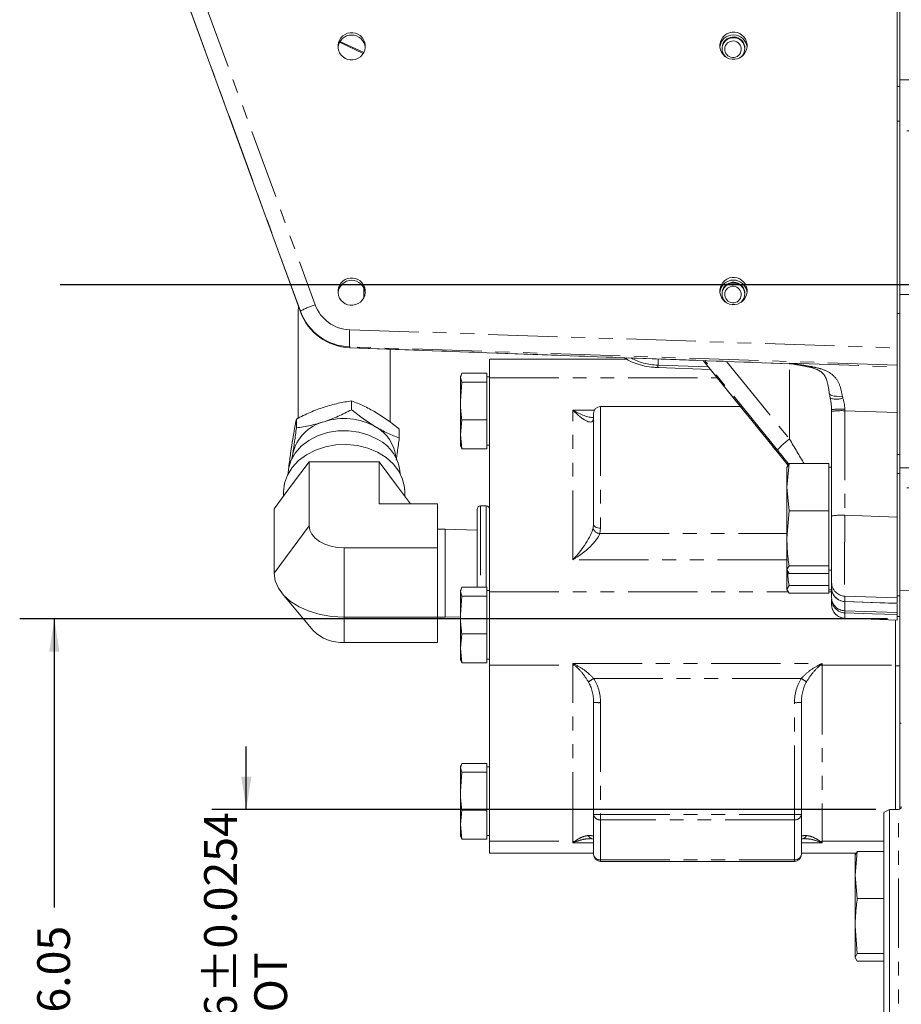
# Model space of a CAD drawing. Units: millimetres. Extents: x 11 to 1180, y 5 to 832.
# Drawn here: x 876 to 957, y 228 to 318 of the extents above; entities that cross this region are included whole.
import ezdxf

# ---------------------------------------------------------------- set-up
doc = ezdxf.new("R2010")
doc.units = ezdxf.units.MM
doc.linetypes.add('PHANTOM', pattern=[12.7, 6.35, -1.27, 1.27, -1.27, 1.27, -1.27])
doc.layers.add('SLD-0', color=7, linetype='Continuous')
doc.styles.add('SLDTEXTSTYLE1', font='TXT', dxfattribs={"width": 0.605})
doc.dimstyles.new('SLDDIMSTYLE8', dxfattribs={"dimtxt": 3, "dimasz": 3, "dimexe": 0, "dimexo": 0.0625, "dimgap": 0.75, "dimtad": 0, "dimdec": 4, "dimlfac": 2, "dimrnd": 1e-09, "dimzin": 12, "dimdsep": 46, "dimtxsty": 'SLDTEXTSTYLE1', "dimsah": 1, "dimcen": 0.09, "dimadec": 0, "dimazin": 0, "dimtol": 1, "dimtp": 0.0254, "dimtm": 0.0254, "dimtfac": 1, "dimtdec": 4, "dimtofl": 0, "dimtmove": 0, "dimatfit": 3, "dimfxl": 0, "dimfrac": 2, "dimtolj": 1, "dimarcsym": 0})
doc.dimstyles.new('SLDDIMSTYLE9', dxfattribs={"dimtxt": 3, "dimasz": 3, "dimexe": 0, "dimexo": 0.0625, "dimgap": 0.75, "dimtad": 0, "dimlfac": 2, "dimrnd": 1e-09, "dimzin": 12, "dimdsep": 46, "dimtxsty": 'SLDTEXTSTYLE1', "dimsah": 1, "dimcen": 0.09, "dimadec": 0, "dimazin": 0, "dimtfac": 1, "dimtdec": 4, "dimtofl": 0, "dimtmove": 0, "dimatfit": 3, "dimfxl": 0, "dimfrac": 2, "dimtolj": 1, "dimtzin": 12, "dimarcsym": 0})

# ---------------------------------------------------------------- blocks, each defined once
blk = doc.blocks.new('*D67')
at = {"layer": 'SLD-0'}
for p, q in [((896.963, 245.908), (896.963, 251.677)), ((954.651, 245.908), (893.788, 245.908)), ((954.651, 207.821), (893.788, 207.821)), ((896.963, 207.821), (896.963, 202.052))]:
    blk.add_line(p, q, dxfattribs=at)
for points in [[(896.963, 245.908), (897.425, 248.908), (896.502, 248.908)], [(896.963, 207.821), (896.502, 204.821), (897.425, 204.821)]]:
    blk.add_solid(points, dxfattribs=at)
at = {"layer": 'SLD-0', "char_height": 3, "attachment_point": 1, "rotation": 90, "style": 'SLDTEXTSTYLE1'}
for s, insert in [('±0.0254', (893.096, 229.068)), ('PILOT', (897.699, 221.312)), ('76.1746', (893.096, 214.175)), ('%%c', (893.096, 209.803))]:
    blk.add_mtext(s, dxfattribs=dict(at, insert=insert))
blk = doc.blocks.new('*D68')
at = {"layer": 'SLD-0'}
for p, q in [((955.731, 263.377), (876.19, 263.377)), ((879.365, 263.377), (879.365, 236.938)), ((879.365, 190.352), (879.365, 216.791)), ((954.651, 190.352), (876.19, 190.352))]:
    blk.add_line(p, q, dxfattribs=at)
for points in [[(879.365, 263.377), (878.903, 260.377), (879.827, 260.377)], [(879.365, 190.352), (879.827, 193.352), (878.903, 193.352)]]:
    blk.add_solid(points, dxfattribs=at)
at = {"layer": 'SLD-0', "char_height": 3, "attachment_point": 1, "rotation": 90, "style": 'SLDTEXTSTYLE1'}
for s, insert in [('146.05', (877.799, 222.75)), ('%%c', (877.799, 218.378))]:
    blk.add_mtext(s, dxfattribs=dict(at, insert=insert))

msp = doc.modelspace()

# ---------------------------------------------------------------- linework, layer by layer
at = {"color": 7, "linetype": 'Continuous', "lineweight": 15}
for p, q in [((956.869018, 312.136667), (956.869018, 324.310052)), ((891.757575, 319.334748), (901.917991, 291.504499)), ((956.615013, 319.132945), (956.615013, 288.190323)), ((905.508977, 316.204083), (907.6841, 315.187408)), ((956.869018, 312.136667), (956.869018, 308.963036)), ((956.869018, 291.337333), (956.869018, 308.963036)), ((907.720012, 292.773861), (907.720012, 293.725634)), ((901.743022, 291.983741), (901.704309, 291.539142)), ((901.704309, 291.539142), (901.704309, 281.749084)), ((901.740593, 291.990397), (901.704323, 291.54783)), ((956.869018, 286.147711), (956.869018, 291.337333)), ((906.438199, 288.218496), (906.440509, 288.219951)), ((906.438199, 288.218496), (946.752292, 286.748393)), ((910.15431, 281.395514), (910.15431, 288.082983)), ((956.615013, 288.190323), (956.615013, 286.624892)), ((931.819943, 287.178886), (919.264314, 287.178886)), ((919.264314, 287.178886), (919.264314, 285.445063)), ((938.836944, 287.037036), (945.641127, 278.632439)), ((934.691426, 286.404955), (939.491478, 286.228551)), ((946.752292, 286.748393), (946.754617, 286.749848)), ((956.615013, 286.624892), (956.615013, 286.456531)), ((956.615013, 282.28205), (956.615013, 286.456531)), ((956.869018, 277.201301), (956.869018, 286.147711)), ((916.71477, 285.884405), (916.584608, 285.475577)), ((916.608837, 285.646892), (916.584608, 285.556461)), ((916.584608, 285.556461), (916.584608, 285.475577)), ((916.584608, 285.475577), (916.71477, 285.066749)), ((916.584608, 283.33274), (916.584608, 285.475577)), ((919.010309, 285.884405), (916.71477, 285.884405)), ((919.010309, 285.475577), (919.010309, 285.884405)), ((919.264314, 285.556461), (919.010309, 285.556461)), ((919.010309, 285.066749), (919.010309, 285.475577)), ((919.264314, 285.445063), (919.264314, 265.842964)), ((916.71477, 285.066749), (916.584608, 283.33274)), ((919.010309, 285.066749), (916.71477, 285.066749)), ((919.010309, 283.33274), (919.010309, 285.066749)), ((906.612811, 282.529389), (906.612811, 283.337364)), ((916.584608, 283.33274), (916.584608, 280.273548)), ((919.010309, 281.59873), (919.010309, 283.33274)), ((950.412733, 284.004484), (950.487879, 283.606878)), ((942.251367, 282.819514), (929.424313, 282.819514)), ((950.615016, 282.385127), (950.615016, 282.562017)), ((901.558083, 281.678444), (901.558083, 280.87047)), ((916.71477, 281.59873), (916.584608, 280.273548)), ((919.010309, 281.59873), (916.71477, 281.59873)), ((919.010309, 280.273548), (919.010309, 281.59873)), ((928.784144, 281.701859), (928.790492, 281.716325)), ((928.789315, 272.026789), (928.789315, 282.184514)), ((950.615016, 272.807286), (950.615016, 282.385127)), ((956.615013, 272.704209), (956.615013, 282.28205)), ((910.984036, 279.948063), (910.984036, 280.756037)), ((916.584608, 280.273548), (916.71477, 278.948367)), ((916.584608, 280.273548), (916.584608, 279.276311)), ((919.010309, 278.948367), (919.010309, 280.273548)), ((916.584608, 279.276311), (916.608837, 279.18588)), ((916.71477, 278.948367), (916.636777, 279.193364)), ((919.010309, 278.948367), (916.71477, 278.948367)), ((919.010309, 279.276311), (919.264314, 279.276311)), ((901.21634, 278.484415), (901.142877, 278.058895)), ((901.21634, 278.484415), (901.181665, 278.139828)), ((945.641127, 278.632439), (945.641247, 278.633263)), ((900.874597, 277.310962), (900.874597, 277.4382)), ((902.721417, 277.774023), (901.117456, 275.609419)), ((902.721417, 277.774023), (902.721417, 271.887098)), ((905.929309, 277.774023), (902.721417, 277.774023)), ((909.137216, 277.774023), (905.929309, 277.774023)), ((909.137216, 273.897894), (909.137216, 277.774023)), ((909.137216, 277.774023), (910.741162, 275.609419)), ((946.708483, 277.595331), (946.51292, 275.433606)), ((946.51292, 277.240851), (946.708483, 277.595331)), ((946.51292, 275.433606), (946.51292, 277.28097)), ((950.361011, 277.595331), (946.708483, 277.595331)), ((950.361011, 275.433606), (950.361011, 277.595331)), ((950.615016, 277.28097), (950.361011, 277.28097)), ((956.869018, 277.188046), (956.869018, 276.683851)), ((956.869018, 265.487109), (956.869018, 276.683851)), ((901.117456, 275.609419), (899.51351, 273.444817)), ((912.009385, 273.897894), (910.741162, 275.609419)), ((946.51292, 275.433606), (946.708483, 273.271882)), ((946.51292, 270.755675), (946.51292, 275.433606)), ((950.361011, 273.271882), (950.361011, 275.433606)), ((900.373069, 275.021032), (900.373069, 274.604824)), ((911.485565, 274.604824), (911.485565, 275.021032)), ((899.51351, 273.444817), (899.51351, 267.557892)), ((914.492291, 273.897894), (909.137216, 273.897894)), ((914.492291, 269.876304), (914.492291, 273.897894)), ((918.12132, 266.282306), (918.12132, 273.399892)), ((918.946815, 273.717393), (918.438819, 273.717393)), ((946.708483, 273.271882), (946.51292, 270.755675)), ((950.361011, 273.271882), (946.708483, 273.271882)), ((950.361011, 270.755675), (950.361011, 273.271882)), ((950.615016, 266.702109), (950.615016, 272.807286)), ((956.615013, 272.704209), (956.615013, 265.294506)), ((915.185836, 271.595205), (914.492291, 271.595205)), ((918.12132, 271.503825), (915.185836, 271.595205)), ((915.185836, 271.595205), (915.185836, 270.703603)), ((915.185836, 270.703603), (915.185836, 263.52058)), ((946.51292, 270.755675), (946.51292, 267.884991)), ((950.361011, 268.239471), (950.361011, 270.755675)), ((905.929309, 269.876304), (914.492291, 269.876304)), ((914.492291, 263.536303), (914.492291, 269.876304)), ((946.708483, 268.239471), (946.51292, 267.884991)), ((950.361011, 268.239471), (946.708483, 268.239471)), ((950.361011, 267.884991), (950.361011, 268.239471)), ((946.51292, 267.884991), (946.708483, 267.530511)), ((946.51292, 267.884991), (946.51292, 266.068891)), ((950.361011, 267.530511), (946.708483, 267.530511)), ((950.361011, 267.530511), (950.361011, 267.884991)), ((950.361011, 267.844871), (950.615016, 267.844871)), ((950.361011, 266.423371), (950.361011, 267.530511)), ((916.71477, 266.282306), (916.584608, 265.873477)), ((919.010309, 266.282306), (916.71477, 266.282306)), ((919.010309, 265.873477), (919.010309, 266.282306)), ((946.708483, 266.423371), (946.51292, 266.068891)), ((950.361011, 266.423371), (946.708483, 266.423371)), ((950.361011, 266.068891), (950.361011, 266.423371)), ((950.615016, 266.211995), (950.615016, 266.702109)), ((900.247556, 265.689977), (903.088433, 262.294727)), ((916.608837, 266.044792), (916.584608, 265.954361)), ((916.584608, 265.954361), (916.584608, 265.873477)), ((916.584608, 265.873477), (916.71477, 265.464649)), ((916.584608, 263.73064), (916.584608, 265.873477)), ((916.71477, 265.464649), (916.584608, 263.73064)), ((919.010309, 265.464649), (916.71477, 265.464649)), ((919.264314, 265.954361), (919.010309, 265.954361)), ((919.010309, 265.464649), (919.010309, 265.873477)), ((919.010309, 263.73064), (919.010309, 265.464649)), ((919.264314, 265.842964), (919.264314, 259.138892)), ((946.51292, 266.068891), (946.708483, 265.714411)), ((950.361011, 265.714411), (946.708483, 265.714411)), ((950.361011, 265.714411), (950.361011, 266.068891)), ((950.361011, 266.02877), (950.615016, 266.02877)), ((950.615016, 265.305462), (950.615016, 266.120647)), ((956.615013, 265.487109), (956.869018, 265.487109)), ((956.615013, 264.795786), (956.615013, 265.294506)), ((956.869018, 265.971328), (976.554018, 265.455857)), ((956.869018, 263.572254), (956.869018, 265.487109)), ((950.615016, 264.683711), (950.615016, 265.173823)), ((950.615016, 264.677706), (950.615016, 264.683711)), ((951.820669, 264.959893), (956.614298, 264.791634)), ((956.615013, 263.95179), (956.615013, 264.705465)), ((905.929309, 263.536303), (914.492291, 263.536303)), ((914.492291, 261.217891), (914.492291, 263.536303)), ((914.492291, 263.52058), (915.185836, 263.52058)), ((915.185836, 263.52058), (916.584608, 263.564123)), ((916.584608, 263.73064), (916.584608, 260.67145)), ((919.010309, 261.996629), (919.010309, 263.73064)), ((956.615013, 263.95179), (956.615013, 263.759668)), ((956.615013, 263.260948), (956.615013, 263.759668)), ((956.869018, 263.572254), (956.615013, 263.572254)), ((956.869018, 263.572254), (956.869018, 257.376867)), ((951.819462, 263.428536), (956.615013, 263.253661)), ((956.475315, 263.258756), (956.475315, 259.054883)), ((956.615013, 263.260948), (956.615013, 263.253661)), ((916.71477, 261.996629), (916.584608, 260.67145)), ((919.010309, 261.996629), (916.71477, 261.996629)), ((919.010309, 260.67145), (919.010309, 261.996629)), ((905.929309, 261.217891), (914.492291, 261.217891)), ((916.584608, 260.67145), (916.71477, 259.346268)), ((916.584608, 260.67145), (916.584608, 259.674212)), ((919.010309, 259.346268), (919.010309, 260.67145)), ((916.584608, 259.674212), (916.608837, 259.583781)), ((916.71477, 259.346268), (916.636777, 259.591265)), ((919.010309, 259.346268), (916.71477, 259.346268)), ((919.010309, 259.674212), (919.264314, 259.674212)), ((919.264314, 259.138892), (919.264314, 242.985948)), ((956.475315, 259.054883), (956.475315, 245.908162)), ((956.869018, 257.376867), (956.869018, 248.576167)), ((928.789315, 245.448707), (928.789315, 255.710016)), ((947.839317, 255.710016), (947.839317, 245.448707)), ((916.71477, 250.129359), (916.584608, 249.720531)), ((919.010309, 250.129359), (916.71477, 250.129359)), ((919.010309, 249.720531), (919.010309, 250.129359)), ((916.608837, 249.891846), (916.584608, 249.801415)), ((916.584608, 249.801415), (916.584608, 249.720531)), ((916.584608, 249.720531), (916.71477, 249.311703)), ((916.584608, 247.577692), (916.584608, 249.720531)), ((916.71477, 249.311703), (916.584608, 247.577692)), ((919.010309, 249.311703), (916.71477, 249.311703)), ((919.264314, 249.801415), (919.010309, 249.801415)), ((919.010309, 249.311703), (919.010309, 249.720531)), ((919.010309, 247.577692), (919.010309, 249.311703)), ((956.869018, 248.576167), (956.869018, 245.939402)), ((916.584608, 247.577692), (916.584608, 244.518502)), ((919.010309, 245.843685), (919.010309, 247.577692)), ((916.71477, 245.843685), (916.584608, 244.518502)), ((919.010309, 245.843685), (916.71477, 245.843685)), ((919.010309, 244.518502), (919.010309, 245.843685)), ((928.789315, 241.778536), (928.789315, 245.448707)), ((947.839317, 245.448707), (947.839317, 241.778536)), ((955.921468, 245.908162), (955.413473, 245.614866)), ((955.413473, 208.114157), (955.413473, 245.614866)), ((956.746963, 245.908162), (955.921468, 245.908162)), ((955.921468, 245.908162), (955.921468, 207.820857)), ((916.584608, 244.518502), (916.71477, 243.19332)), ((916.584608, 244.518502), (916.584608, 243.521264)), ((919.010309, 243.19332), (919.010309, 244.518502)), ((916.584608, 243.521264), (916.608837, 243.430833)), ((916.71477, 243.19332), (916.636777, 243.438317)), ((919.010309, 243.19332), (916.71477, 243.19332)), ((919.010309, 243.521264), (919.264314, 243.521264)), ((919.264314, 242.985948), (919.264314, 241.898841)), ((928.630975, 243.227495), (928.64154, 243.224709)), ((928.641629, 243.224683), (928.789315, 243.182874)), ((947.839317, 243.181119), (947.986987, 243.224683)), ((919.264314, 241.898841), (928.789315, 241.898841)), ((947.839317, 241.898841), (952.873168, 241.898841)), ((952.962485, 242.060731), (952.766907, 239.899004)), ((952.766907, 241.706251), (952.962485, 242.060731)), ((952.766907, 241.898841), (952.766907, 241.740799)), ((955.413473, 242.060731), (952.962485, 242.060731)), ((929.424313, 241.143534), (947.204319, 241.143534)), ((952.766907, 239.899004), (952.766907, 241.746368)), ((952.766907, 239.899004), (952.962485, 237.737282)), ((952.766907, 239.899004), (952.766907, 235.221075)), ((955.413473, 237.737282), (952.962485, 237.737282)), ((952.766907, 235.221075), (952.962485, 232.704873)), ((952.766907, 235.221075), (952.766907, 232.350389)), ((952.962485, 232.704873), (952.766907, 232.350389)), ((952.766907, 232.350389), (952.962485, 231.995909)), ((955.413473, 232.704873), (952.962485, 232.704873)), ((955.413473, 231.995909), (952.962485, 231.995909))]:
    msp.add_line(p, q, dxfattribs=at)
at = {"color": 8, "linetype": 'PHANTOM', "lineweight": 0}
for p, q in [((893.11434, 319.950106), (903.274742, 292.15199)), ((901.917991, 291.570422), (891.757575, 319.368538)), ((905.509558, 316.205202), (907.684755, 315.188496)), ((907.721308, 315.253236), (905.543026, 316.264498)), ((956.615013, 312.136667), (956.869018, 312.136667)), ((956.869018, 308.963036), (956.615013, 308.963036)), ((976.554018, 308.043793), (956.869018, 308.077145)), ((956.869018, 293.092777), (976.554018, 293.077046)), ((901.917991, 291.504499), (901.917991, 291.570422)), ((956.869018, 291.337333), (956.615013, 291.337333)), ((906.440509, 289.861317), (956.615013, 288.190323)), ((956.615013, 286.624892), (906.440509, 288.295887)), ((906.440509, 288.219951), (906.440509, 288.295887)), ((906.440509, 288.219951), (946.754617, 286.749848)), ((934.70752, 287.187621), (934.70752, 286.619165)), ((938.837764, 287.037006), (945.641247, 278.633263)), ((945.641247, 278.836694), (938.98992, 287.031457)), ((940.982771, 286.958786), (946.754617, 279.847589)), ((934.693363, 286.619408), (939.312485, 286.449654)), ((946.754617, 286.749848), (946.754617, 286.784919)), ((946.754617, 286.784919), (956.615013, 286.456531)), ((946.754617, 279.847589), (946.754617, 286.748218)), ((919.264314, 285.445063), (940.125775, 285.445063)), ((951.594976, 283.772695), (951.63199, 283.619186)), ((926.884306, 282.495817), (928.870854, 282.495817)), ((926.884306, 268.792211), (926.884306, 282.495817)), ((929.424313, 282.819514), (929.424313, 271.675602)), ((956.615013, 282.28205), (951.821384, 282.441696)), ((951.821384, 282.441696), (951.821384, 272.863854)), ((956.615013, 278.434916), (956.869018, 278.434916)), ((956.869018, 277.201301), (976.554018, 277.306676)), ((956.869018, 276.683851), (956.615013, 276.683851)), ((918.438819, 273.717393), (918.438819, 266.282306)), ((918.946815, 271.474982), (918.946815, 273.717393)), ((951.821384, 272.863854), (956.615013, 272.704209)), ((899.51351, 267.557892), (902.721417, 271.887098)), ((928.746921, 271.666116), (928.789315, 272.026789)), ((929.424313, 271.675602), (929.367793, 271.186967)), ((918.946815, 266.282306), (918.946815, 271.474982)), ((929.367793, 271.186967), (946.51292, 271.186967)), ((905.929309, 269.876304), (905.929309, 263.536303)), ((946.51292, 268.792211), (926.884306, 268.792211)), ((919.264314, 265.842964), (946.637553, 265.842964)), ((950.361011, 265.842964), (950.615016, 265.842964)), ((956.615013, 265.294506), (951.821384, 265.454151)), ((951.821384, 265.454151), (951.821384, 264.964037)), ((951.821384, 265.038325), (951.821384, 264.11734)), ((951.821384, 264.964037), (951.821384, 264.980186)), ((905.929309, 263.536303), (905.929309, 261.217891)), ((951.821384, 264.11734), (956.615013, 263.95179)), ((951.821384, 264.11734), (951.821384, 263.925866)), ((951.821384, 263.925866), (951.821384, 263.435754)), ((951.821384, 263.435754), (956.615013, 263.260948)), ((919.264314, 259.138892), (926.884306, 259.138892)), ((926.884306, 259.138892), (926.884306, 259.274597)), ((926.884306, 259.274597), (949.744311, 259.274597)), ((926.884306, 242.985948), (926.884306, 259.138892)), ((949.744311, 259.274597), (949.744311, 259.138892)), ((949.744311, 259.138892), (956.475315, 259.138892)), ((949.744311, 259.138892), (949.744311, 242.985948)), ((956.869018, 259.054883), (956.475315, 259.054883)), ((947.832894, 257.908924), (928.795737, 257.908924)), ((929.424313, 255.693285), (929.424313, 245.431973)), ((947.204319, 245.431973), (947.204319, 255.693285)), ((957.000968, 253.819133), (956.869018, 253.819133)), ((929.424313, 245.431973), (947.204319, 245.431973)), ((929.424313, 245.431973), (929.424313, 244.958653)), ((947.204319, 245.431973), (947.204319, 244.958653)), ((956.746963, 207.820857), (956.746963, 245.908162)), ((947.204319, 244.958653), (929.424313, 244.958653)), ((929.424313, 244.958653), (929.424313, 241.288482)), ((947.204319, 241.288482), (947.204319, 244.958653)), ((919.264314, 242.985948), (926.884306, 242.985948)), ((926.884306, 242.857246), (926.884306, 242.985948)), ((928.789315, 242.857246), (926.884306, 242.857246)), ((949.744311, 242.857246), (947.839317, 242.857246)), ((949.744311, 242.985948), (955.413473, 242.985948)), ((949.744311, 242.985948), (949.744311, 242.857246)), ((929.424313, 241.288482), (947.204319, 241.288482)), ((929.424313, 241.288482), (929.424313, 241.143534)), ((947.204319, 241.288482), (947.204319, 241.143534))]:
    msp.add_line(p, q, dxfattribs=at)
at = {"color": 8, "linetype": 'PHANTOM', "lineweight": 0, "flags": 128}
for points in [[(948.953521, 286.444876), (948.816997, 286.391113), (948.716235, 286.393785)], [(951.594976, 283.772695), (951.319468, 283.759706), (951.060605, 283.76529), (950.831381, 283.789165), (950.643313, 283.830132), (950.505865, 283.886132), (950.42592, 283.954353), (950.407174, 284.000973)], [(928.746921, 281.536544), (928.763387, 281.641362), (928.784144, 281.701859)], [(976.554018, 275.504934), (969.698858, 275.45462), (956.869018, 275.358586)], [(928.789315, 272.026789), (928.801519, 271.958275), (928.837654, 271.892395), (928.896335, 271.831679), (928.975296, 271.778461), (929.071528, 271.734788), (929.181305, 271.702335), (929.300425, 271.68235), (929.424313, 271.675602)], [(951.821384, 264.964037), (954.367665, 264.874666), (956.615013, 264.795786)], [(956.615013, 263.759668), (954.367665, 263.837584), (951.821384, 263.925866)]]:
    msp.add_lwpolyline(points, dxfattribs=at)
at = {"color": 7, "linetype": 'Continuous', "lineweight": 15, "flags": 128}
for points in [[(909.028706, 279.809366), (908.198771, 280.208811), (907.286805, 280.478658), (906.32577, 280.609153), (905.350414, 280.595579), (904.39598, 280.438427), (903.496963, 280.143378), (902.685863, 279.721094), (901.991975, 279.186838), (901.440409, 278.55992), (901.051086, 277.862998), (900.838059, 277.121261), (900.798631, 276.682679)], [(900.373069, 275.021032), (900.462356, 275.794041), (900.727359, 276.542206), (901.159552, 277.241478), (901.745063, 277.869383), (902.465043, 278.405741), (903.296378, 278.833312), (904.212338, 279.138351), (905.183476, 279.311058), (906.178591, 279.345879), (907.165688, 279.241696), (908.11306, 279.001857), (908.990231, 278.634072), (909.769026, 278.15016), (910.424408, 277.565675), (910.935325, 276.899403), (911.285338, 276.17276), (911.463198, 275.409099), (911.485565, 275.021032)], [(902.721417, 271.887098), (902.783048, 271.494812), (902.965602, 271.1176), (903.262046, 270.769962), (903.66098, 270.465252), (904.147101, 270.215184), (904.701707, 270.029367), (905.303475, 269.914941), (905.929309, 269.876304)], [(905.929309, 263.536303), (904.815224, 263.5974), (903.734979, 263.778834), (902.721417, 264.075093), (901.805309, 264.477177), (901.014519, 264.972864), (900.373069, 265.547097), (899.900434, 266.182427), (899.610979, 266.859551), (899.51351, 267.557892)]]:
    msp.add_lwpolyline(points, dxfattribs=at)
at = {"color": 7, "linetype": 'Continuous', "lineweight": 15}
for centre, radius, start, end in [((941.615014, 315.6399), 1.250103, 5.77023666, 174.32036636), ((941.615295, 315.641296), 1.049713, 359.98724802, 230.51749221), ((941.615012, 315.572248), 1.050023, 1.90218375, 178.09781625), ((941.616501, 315.641191), 1.048507, 310.18512353, 359.99299906), ((941.615014, 293.162979), 1.250103, 5.77022112, 174.3203819), ((941.615012, 293.095327), 1.050023, 1.902213, 178.097787), ((941.615295, 293.164376), 1.049713, 359.9872794, 230.51748625), ((941.616498, 293.164271), 1.04851, 310.1852033, 359.9929702), ((929.424313, 282.184513), 0.635, 90, 180), ((905.9199, 275.868826), 5.859725, 60.57797631, 108.24389439), ((905.088771, 277.587845), 3.974866, 104.6207034, 166.96420682), ((907.110808, 277.814435), 3.58096, 5.21352416, 61.88293061), ((907.248088, 276.429406), 3.820304, 3.80129775, 62.2190047), ((918.438813, 273.399892), 0.3175, 90, 180), ((918.946813, 273.399892), 0.3175, 0, 90), ((951.865018, 266.209178), 1.250003, 180.00006637, 267.78971423), ((951.865013, 264.677706), 1.25, 180, 267.47286157), ((905.70097, 264.901269), 3.690449, 224.93417821, 273.54732957), ((956.746967, 246.16216), 0.254, 270, 0), ((929.424313, 241.778536), 0.635, 180, 270), ((947.204313, 241.778536), 0.635, 270, 0)]:
    msp.add_arc(centre, radius, start, end, dxfattribs=at)
at = {"color": 8, "linetype": 'PHANTOM', "lineweight": 0}
for centre, radius, start, end in [((905.355136, 285.425221), 7.041126, 107.18531616, 119.21923394), ((918.505977, 289.078602), 12.090831, 176.28828992, 183.71171008), ((947.556881, 287.265721), 0.616593, 260.75463203, 280.62432097), ((951.039462, 284.941536), 1.449035, 247.24225961, 294.13655323), ((951.525892, 256.940113), 25.63809, 89.34285394, 92.03604772), ((951.52736, 275.820327), 6.627893, 87.45743408, 97.91201407), ((950.937039, 274.122627), 7.089982, 126.15032991, 138.32601494), ((951.527347, 266.242762), 6.627618, 87.45721606, 97.91223209), ((929.400697, 271.871435), 0.685259, 197.4350022, 267.24772109), ((951.864311, 266.702709), 1.249295, 180.02751295, 268.03089116), ((951.864311, 266.212595), 1.249296, 180.0275486, 268.03085551), ((951.832709, 265.335347), 1.21806, 181.40590742, 269.46728531), ((951.864311, 265.174424), 1.249296, 180.0275486, 268.03085551), ((951.864311, 264.684311), 1.249295, 180.02751295, 268.03089116), ((926.884362, 256.674182), 2.46471, 85.99958036, 90.0013164), ((926.598013, 259.744347), 0.764146, 306.85197511, 312.43612249), ((950.029263, 259.742872), 0.762153, 227.56345573, 233.16307851), ((949.74425, 256.67475), 2.464142, 89.99856831, 94.00088113), ((920.462546, 270.396373), 15.01261, 301.55040816, 303.71618629), ((956.182501, 270.421625), 15.042726, 236.28519447, 238.4465883), ((929.265604, 261.728525), 6.037326, 265.47519344, 271.5063639), ((947.363018, 261.728898), 6.037699, 268.49382221, 274.52462045), ((929.265685, 251.468973), 6.039084, 265.47573535, 271.50515019), ((929.360114, 245.531898), 0.576829, 188.29218992, 276.39007852), ((947.362936, 251.469346), 6.039456, 268.49503596, 274.52407849), ((947.268505, 245.531915), 0.576844, 263.61135884, 351.70637272), ((926.884291, 240.519201), 2.466746, 86.00123289, 89.99966387), ((927.450986, 243.4232), 0.593503, 228.31815758, 235.36081192), ((928.773221, 243.694805), 0.488479, 201.22309955, 253.07004964), ((947.856568, 243.693985), 0.48709, 285.54332102, 338.8168747), ((949.176739, 243.424465), 0.595052, 304.64056158, 311.66600007), ((949.744321, 240.519769), 2.466178, 90.00022175, 93.9992277), ((929.360114, 241.861727), 0.576829, 188.29218992, 276.39007852), ((947.268505, 241.861744), 0.576844, 263.61135884, 351.70637272)]:
    msp.add_arc(centre, radius, start, end, dxfattribs=at)
at = {"color": 7, "linetype": 'Continuous', "lineweight": 15}
for centre, major_axis, ratio in [((906.615013, 315.832793), (1.098606, 0.597418), 0.998115962), ((941.615013, 315.888138), (1.098606, 0.597418), 0.998115962), ((941.570806, 315.565267), (0.73441, -0.198636), 0.99685935), ((906.615013, 293.355873), (1.098606, 0.597418), 0.998115962), ((941.615013, 293.411218), (1.098606, 0.597418), 0.998115962), ((941.570806, 293.088347), (0.73441, -0.198636), 0.99685935)]:
    msp.add_ellipse(centre, major_axis=major_axis, ratio=ratio, dxfattribs=at)
for centre, major_axis, ratio, start_param, end_param in [((906.615013, 315.620542), (1.098606, -0.597418), 0.998115962, 0.583949665, 3.555362027), ((906.615013, 293.143622), (1.098606, -0.597418), 0.998115962, 0.583953184, 3.555358375), ((906.615013, 293.211586), (4.582737, -2.002652), 0.998491255, 3.902934227, 5.088918531), ((946.615013, 282.791456), (-2.844815, 2.97787), 0.944280264, 3.921179896, 4.182772458), ((946.615013, 282.507485), (0, 4.244949), 0.942296468, 4.71238898, 4.973981542), ((945.449294, 278.621155), (-5.49865, 6.78882), 0.01794714, 4.519298367, 4.699636916)]:
    msp.add_ellipse(centre, major_axis=major_axis, ratio=ratio, start_param=start_param, end_param=end_param, dxfattribs=at)
at = {"color": 8, "linetype": 'PHANTOM', "lineweight": 0}
for centre, major_axis, ratio, start_param, end_param in [((906.615013, 293.287908), (4.582737, 2.002652), 0.998491255, 3.080061957, 4.26604626), ((906.562664, 293.35579), (3.076097, 1.67277), 0.998115962, 2.994221481, 4.180205784), ((934.680917, 288.765841), (3.49127, -0.115847), 0.614181708, 3.961423489, 4.736332186), ((934.680917, 288.765841), (3.49127, -0.115847), 0.614181708, 4.736332186, 4.740382112), ((946.615013, 282.791456), (5.185009, -0.597611), 0.764584656, 1.45448682, 1.631870671), ((946.615013, 282.791456), (-2.844815, 2.97787), 0.944280264, 5.279685788, 5.457069638), ((946.615013, 282.507485), (0, 4.244949), 0.942296468, 6.070894872, 6.248278722), ((946.615013, 282.791456), (5.185009, -0.597611), 0.764584656, 0.095980929, 0.35757349), ((926.884313, 283.707288), (-1.799328, 2.249356), 0.278148871, 1.905435424, 3.264871361), ((926.884313, 283.707288), (2.472397, -1.708671), 0.340681286, 4.943622163, 5.791684242), ((951.865013, 282.616612), (-0.041629, 4.003604), 0.011360119, 1.580693171, 1.614381781), ((946.615013, 280.265399), (-3.999215, 6.787224), 0.011674381, 1.625513368, 1.968230168), ((945.449294, 279.322386), (-5.49865, 6.78882), 0.01794714, 1.627857432, 1.821652938), ((951.865013, 272.549347), (0.041599, 7.102551), 0.006407472, 1.526538415, 3.096116767), ((926.884313, 270.003681), (1.799328, 2.249356), 0.278148871, 4.377749883, 5.73718582), ((926.884313, 270.003681), (2.472397, 1.708671), 0.340681286, 4.481155798, 5.840591735), ((951.865013, 270.531595), (0.045545, 7.103058), 0.005850902, 3.141416851, 3.186711912), ((926.884313, 255.710017), (0, 2.874312), 0.662767365, 4.71238898, 5.431293835), ((926.884313, 255.693284), (0, 3.364364), 0.75497177, 4.71238898, 5.431293835), ((949.744313, 255.693284), (0, 3.364364), 0.75497177, 0.851891472, 1.570796327), ((949.744313, 255.710017), (0, 2.874312), 0.662767365, 0.851891472, 1.570796327), ((926.884313, 243.474506), (1.905, 0), 0.034647373, 0, 0.718904854), ((949.744313, 243.474506), (1.905, 0), 0.034647373, 2.422687799, 3.141592654)]:
    msp.add_ellipse(centre, major_axis=major_axis, ratio=ratio, start_param=start_param, end_param=end_param, dxfattribs=at)
at = {"color": 7, "linetype": 'Continuous', "lineweight": 15}
for points, knots in [([(956.869018, 308.824736), (956.869018, 309.003497), (956.869018, 309.60764), (956.869018, 310.746263), (956.869018, 311.92474), (956.869018, 312.526058), (956.869018, 312.769978)], [0, 0, 0, 0, 0.1354552, 0.457787166, 0.780055838, 1, 1, 1, 1]), ([(931.634379, 287.299686), (931.744937, 287.223601), (932.060696, 287.0063), (932.685668, 286.746509), (933.475403, 286.523109), (934.18795, 286.420224), (934.624462, 286.408079), (934.778971, 286.40378)], [0, 0, 0, 0, 0.131446894, 0.375418591, 0.620776446, 0.865769831, 1, 1, 1, 1]), ([(934.691858, 286.417028), (934.691553, 286.413633), (934.690224, 286.398884), (934.69098, 286.47501), (934.69245, 286.568679), (934.693268, 286.614105), (934.693363, 286.619408)], [0, 0, 0, 0, 0.152937234, 0.664296292, 0.960812368, 1, 1, 1, 1]), ([(946.752292, 286.748393), (946.850655, 286.743266), (947.09376, 286.730597), (947.322299, 286.676813), (947.458369, 286.64479)], [0, 0, 0, 0, 0.4046101677, 1, 1, 1, 1]), ([(947.460008, 286.655753), (947.481684, 286.650734), (947.55027, 286.634853), (947.74744, 286.599801), (948.144686, 286.527469), (948.49597, 286.443899), (948.71549, 286.391676)], [0, 0, 0, 0, 0.048514222, 0.153502934, 0.471017956, 1, 1, 1, 1]), ([(947.777149, 286.647918), (947.777154, 286.647918), (947.777167, 286.647918), (947.777714, 286.647922), (947.77893, 286.647926), (947.781033, 286.647925), (947.782842, 286.647917), (947.783855, 286.647913)], [0, 0, 0, 0, 0.081286125, 0.208636545, 0.37069451, 0.647773827, 1, 1, 1, 1]), ([(948.704583, 286.387764), (948.78242, 286.371149), (949.046243, 286.314832), (949.3856, 286.176663), (949.709309, 285.976357), (949.918389, 285.760357), (950.109176, 285.424134), (950.258241, 284.969333), (950.355927, 284.483215), (950.38894, 284.133821), (950.401601, 283.999814)], [0, 0, 0, 0, 0.059888786, 0.202989506, 0.332976523, 0.483169304, 0.622289942, 0.756078765, 0.906446745, 1, 1, 1, 1]), ([(906.612811, 283.337364), (906.202356, 283.276983), (905.373919, 283.155115), (904.517526, 282.901697), (904.08544, 282.773836)], [0, 0, 0, 0, 0.495456948, 1, 1, 1, 1]), ([(908.798424, 282.312633), (908.432198, 282.515498), (907.691617, 282.925732), (906.975035, 283.199152), (906.612811, 283.337364)], [0, 0, 0, 0, 0.494510202, 1, 1, 1, 1]), ([(916.584608, 283.33274), (916.598825, 282.898669), (916.617823, 282.318615), (916.695277, 281.743476), (916.71477, 281.59873)], [0, 0, 0, 0, 0.74832735, 1, 1, 1, 1]), ([(904.08544, 282.773836), (903.661952, 282.62145), (902.805574, 282.313295), (901.976946, 281.891604), (901.558083, 281.678444)], [0, 0, 0, 0, 0.494510696, 1, 1, 1, 1]), ([(906.612811, 282.529389), (906.202356, 282.320354), (905.373918, 281.898449), (904.517526, 281.589749), (904.08544, 281.433997)], [0, 0, 0, 0, 0.495456781, 1, 1, 1, 1]), ([(908.798424, 280.972793), (908.432199, 281.202459), (907.691618, 281.66689), (906.975035, 282.239793), (906.612811, 282.529389)], [0, 0, 0, 0, 0.4945107071, 1, 1, 1, 1]), ([(901.558083, 281.678444), (901.502583, 281.408455), (901.390564, 280.863525), (901.274766, 280.172769), (901.21634, 279.824254)], [0, 0, 0, 0, 0.495458155, 1, 1, 1, 1]), ([(910.984036, 280.756037), (910.629082, 281.039974), (909.912666, 281.613052), (909.17208, 282.078032), (908.798424, 282.312633)], [0, 0, 0, 0, 0.495458935, 1, 1, 1, 1]), ([(901.558083, 280.87047), (901.502583, 280.451825), (901.390564, 279.60686), (901.274766, 278.860822), (901.21634, 278.484415)], [0, 0, 0, 0, 0.49545801, 1, 1, 1, 1]), ([(904.08544, 281.433997), (903.661952, 281.308412), (902.805574, 281.054454), (901.976946, 280.932245), (901.558083, 280.87047)], [0, 0, 0, 0, 0.494510851, 1, 1, 1, 1]), ([(910.984036, 279.948063), (910.629082, 280.083344), (909.912666, 280.356387), (909.17208, 280.766084), (908.798424, 280.972793)], [0, 0, 0, 0, 0.49545914, 1, 1, 1, 1]), ([(901.21634, 279.824254), (901.159077, 279.455602), (901.04328, 278.710113), (900.931235, 277.865263), (900.874597, 277.4382)], [0, 0, 0, 0, 0.494510715, 1, 1, 1, 1]), ([(910.695833, 277.916225), (910.735115, 278.170385), (910.832879, 278.802932), (910.927459, 279.519447), (910.984036, 279.948063)], [0, 0, 0, 0, 0.401804306, 1, 1, 1, 1]), ([(956.869018, 275.358586), (956.869018, 275.79128), (956.869018, 276.391348), (956.869018, 277.024655), (956.869018, 277.201301)], [0, 0, 0, 0, 0.721073505, 1, 1, 1, 1]), ([(946.51292, 270.755675), (946.534268, 270.125799), (946.562796, 269.284086), (946.67919, 268.449511), (946.708483, 268.239471)], [0, 0, 0, 0, 0.748327002, 1, 1, 1, 1]), ([(946.583998, 267.756159), (946.593766, 267.521739), (946.612354, 267.075615), (946.677546, 266.633278), (946.708483, 266.423371)], [0, 0, 0, 0, 0.525460438, 1, 1, 1, 1]), ([(916.584608, 263.73064), (916.598825, 263.296569), (916.617823, 262.716513), (916.695277, 262.141376), (916.71477, 261.996629)], [0, 0, 0, 0, 0.7483268791, 1, 1, 1, 1]), ([(916.584608, 247.577692), (916.598825, 247.143621), (916.617822, 246.563568), (916.695277, 245.98843), (916.71477, 245.843685)], [0, 0, 0, 0, 0.748328929, 1, 1, 1, 1]), ([(928.494004, 243.233936), (928.51791, 243.235909), (928.58569, 243.241502), (928.612873, 243.229799), (928.630468, 243.222224)], [0, 0, 0, 0, 0.352696904, 1, 1, 1, 1]), ([(947.989863, 243.224232), (947.994508, 243.225832), (948.023039, 243.235661), (948.088563, 243.233731), (948.14342, 243.232115)], [0, 0, 0, 0, 0.162813733, 1, 1, 1, 1]), ([(952.962485, 237.737282), (952.933192, 237.527242), (952.816799, 236.692666), (952.788262, 235.850953), (952.766907, 235.221075)], [0, 0, 0, 0, 0.251673023, 1, 1, 1, 1])]:
    msp.add_open_spline(points, degree=3, knots=knots, dxfattribs=at)
at = {"color": 8, "linetype": 'PHANTOM', "lineweight": 0}
for points, knots in [([(956.869018, 312.769978), (960.109334, 312.740761), (966.670995, 312.681597), (973.232668, 312.626068), (976.554018, 312.597961)], [0, 0, 0, 0, 0.493825616, 1, 1, 1, 1]), ([(947.670561, 286.659699), (947.674141, 286.65898), (947.686913, 286.656416), (947.73261, 286.648493), (947.894744, 286.623962), (948.313054, 286.563819), (948.693366, 286.493191), (948.953521, 286.444876)], [0, 0, 0, 0, 0.009482175, 0.033836627, 0.11366312, 0.393696216, 1, 1, 1, 1]), ([(948.953521, 286.444876), (949.245262, 286.378709), (949.916358, 286.226503), (950.783238, 285.754797), (951.382811, 284.911504), (951.525223, 284.147098), (951.594976, 283.772695)], [0, 0, 0, 0, 0.2062832562, 0.4745171758, 0.7426208397, 1, 1, 1, 1]), ([(926.884306, 259.274597), (926.886357, 259.273788), (926.96286, 259.243611), (927.039272, 259.211568), (927.113634, 259.180384)], [0, 0, 0, 0, 0.026814962, 1, 1, 1, 1]), ([(927.05631, 259.132887), (927.000331, 259.179435), (926.943013, 259.227098), (926.885647, 259.273512), (926.884306, 259.274597)], [0, 0, 0, 0, 0.976621718, 1, 1, 1, 1]), ([(928.317872, 257.602925), (928.131638, 257.892432), (927.746816, 258.490653), (927.291353, 258.914275), (927.05631, 259.132887)], [0, 0, 0, 0, 0.483946411, 1, 1, 1, 1]), ([(927.113634, 259.180384), (927.42616, 259.009366), (928.028012, 258.680026), (928.54649, 258.159267), (928.795737, 257.908924)], [0, 0, 0, 0, 0.519273113, 1, 1, 1, 1]), ([(947.832894, 257.908924), (948.082136, 258.159267), (948.600606, 258.680029), (949.202456, 259.009367), (949.514982, 259.180384)], [0, 0, 0, 0, 0.480724322, 1, 1, 1, 1]), ([(949.572322, 259.132887), (949.337273, 258.914276), (948.8818, 258.490657), (948.496978, 257.892432), (948.310745, 257.602925)], [0, 0, 0, 0, 0.516055617, 1, 1, 1, 1]), ([(949.514982, 259.180384), (949.589373, 259.211542), (949.665811, 259.243556), (949.742265, 259.273788), (949.744311, 259.274597)], [0, 0, 0, 0, 0.973233213, 1, 1, 1, 1]), ([(949.744311, 259.274597), (949.74297, 259.273512), (949.685606, 259.2271), (949.628294, 259.179436), (949.572322, 259.132887)], [0, 0, 0, 0, 0.023379104, 1, 1, 1, 1]), ([(926.884306, 242.857246), (926.885647, 242.858223), (926.943023, 242.89999), (927.000336, 242.940439), (927.05631, 242.979942)], [0, 0, 0, 0, 0.023374099, 1, 1, 1, 1]), ([(927.113634, 242.934896), (927.039281, 242.91033), (926.962879, 242.885087), (926.886357, 242.857973), (926.884306, 242.857246)], [0, 0, 0, 0, 0.973191794, 1, 1, 1, 1]), ([(927.05631, 242.979942), (927.280644, 243.127785), (927.736383, 243.428129), (928.122048, 243.487718), (928.317872, 243.517975)], [0, 0, 0, 0, 0.492243165, 1, 1, 1, 1]), ([(928.494287, 243.204846), (928.329006, 243.208949), (927.904585, 243.219485), (927.413486, 243.042785), (927.113634, 242.934896)], [0, 0, 0, 0, 0.389426587, 1, 1, 1, 1]), ([(949.514982, 242.934896), (949.215083, 243.042915), (948.726627, 243.218848), (948.304486, 243.208579), (948.141527, 243.204615)], [0, 0, 0, 0, 0.613972468, 1, 1, 1, 1]), ([(948.310745, 243.517975), (948.506575, 243.487718), (948.89225, 243.42813), (949.347989, 243.127785), (949.572322, 242.979942)], [0, 0, 0, 0, 0.507758685, 1, 1, 1, 1]), ([(949.744311, 242.857246), (949.742265, 242.857973), (949.665791, 242.885137), (949.589364, 242.910354), (949.514982, 242.934896)], [0, 0, 0, 0, 0.026760019, 1, 1, 1, 1]), ([(949.572322, 242.979942), (949.628289, 242.940438), (949.685596, 242.899988), (949.74297, 242.858223), (949.744311, 242.857246)], [0, 0, 0, 0, 0.9766250801, 1, 1, 1, 1])]:
    msp.add_open_spline(points, degree=3, knots=knots, dxfattribs=at)
at = {"layer": 'SLD-0'}
msp.add_line((1154.73085, 293.98782), (879.903581, 293.98782), dxfattribs=at)

# ---------------------------------------------------------------- dimensions: what is measured, and where the dimension line sits
for base, p1, p2, text, dimstyle, picture, middle in [((879.365013, 263.37701), (957.000967, 190.35201), (957.000967, 263.37701), '%%c<>', 'SLDDIMSTYLE9', '*D68', (879.365013, 226.86451)), ((896.963478, 245.90816), (955.921467, 207.82086), (955.921467, 245.90816), '%%c<>\\PPILOT', 'SLDDIMSTYLE8', '*D67', (896.963478, 226.86451))]:
    dim = msp.add_linear_dim(base=base, p1=p1, p2=p2, angle=90, text=text, dimstyle=dimstyle, dxfattribs=at)
    dim.commit()
    dim.dimension.update_dxf_attribs({"geometry": picture, "text_midpoint": middle, "dimtype": 160})

doc.saveas('drawing.dxf')
